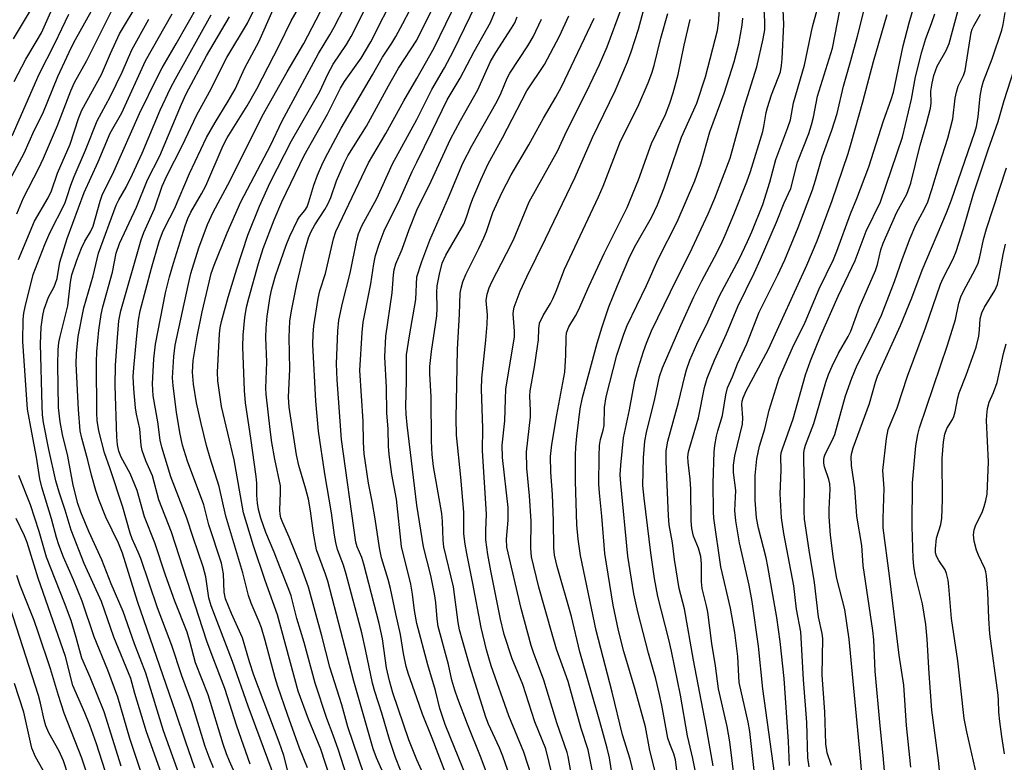
# Model space of a CAD drawing. Units: inches. Extents: x 1243763 to 1249763, y 493456 to 497456.
# Drawn here: x 1244913 to 1245129, y 494368 to 494531 of the extents above; entities that cross this region are included whole.
import ezdxf

# ---------------------------------------------------------------- set-up
doc = ezdxf.new("R2010")
doc.units = ezdxf.units.IN
doc.header["$MEASUREMENT"] = 0
doc.layers.add('Undefined', color=1, linetype='Continuous')

msp = doc.modelspace()

# ---------------------------------------------------------------- linework, layer by layer
at = {"layer": 'Undefined'}
for points, elevation in [([(1245000, 494499.68), (1245003.37, 494506.51), (1245006.62, 494513.37), (1245009.5, 494518.07), (1245012.55, 494523.94), (1245016.14, 494530.31), (1245020.83, 494541.59)], 240), ([(1244971.74, 494366.21), (1244970.81, 494369.6), (1244969.84, 494372.57), (1244964.28, 494387.21), (1244963.32, 494390.16), (1244961.76, 494395.46), (1244959.38, 494400.78), (1244958.08, 494403.97), (1244957.75, 494405.43), (1244957.63, 494409.46), (1244957.15, 494411.79), (1244954.41, 494420.16), (1244953.3, 494424.61), (1244949.75, 494434.17), (1244948.64, 494437.62), (1244948.09, 494440.4), (1244947.35, 494444.91), (1244946.56, 494450.63), (1244946.45, 494452.4), (1244946.73, 494457.06), (1244947.06, 494459.6), (1244949.85, 494472.68), (1244950.5, 494475.26), (1244952.22, 494480.89), (1244954.13, 494486.03), (1244955.39, 494488.72), (1244959.09, 494495.65), (1244966.13, 494509.73), (1244971.57, 494519.48), (1244975.23, 494525.65), (1244982.46, 494539.66)], 224), ([(1244912.33, 494488.32), (1244913.8, 494491.88), (1244917.19, 494498.38), (1244918.19, 494500.54), (1244921.26, 494507.72), (1244924.2, 494515.3), (1244924.99, 494517.13), (1244927.64, 494521.94), (1244935.22, 494537.07)], 204), ([(1244970.67, 494359.78), (1244963.06, 494380.47), (1244959.56, 494390.21), (1244954.92, 494402.42), (1244954.41, 494404.21), (1244953.72, 494408.83), (1244953.19, 494411.01), (1244950.94, 494417.41), (1244949.6, 494421.66), (1244946.08, 494430.7), (1244944.08, 494437.25), (1244943.76, 494438.78), (1244943.27, 494442.77), (1244942.23, 494448.47), (1244942.06, 494451.08), (1244942.35, 494456.59), (1244942.7, 494459.78), (1244944.95, 494471.05), (1244945.79, 494474.51), (1244946.66, 494477.53), (1244949.25, 494485.71), (1244949.83, 494487.34), (1244950.48, 494488.7), (1244952.79, 494492.73), (1244953.72, 494494.49), (1244957.57, 494503.3), (1244958.39, 494505.02), (1244962.78, 494512.04), (1244964.91, 494515.76), (1244969.91, 494525.41), (1244972.44, 494530.63), (1244976.26, 494537.31)], 222), ([(1244976.06, 494366.94), (1244974.31, 494371.25), (1244971.63, 494378.62), (1244969.54, 494384.73), (1244968.93, 494386.68), (1244966.75, 494394.84), (1244965.92, 494397.59), (1244965.44, 494398.95), (1244963.7, 494403.03), (1244963.07, 494404.7), (1244961.89, 494409.7), (1244958.17, 494422.08), (1244956.69, 494428.61), (1244954.7, 494434.8), (1244953.89, 494437.59), (1244952.72, 494442.39), (1244951.73, 494446.94), (1244951.03, 494451), (1244950.81, 494453.66), (1244950.97, 494456.19), (1244951.85, 494461.49), (1244952.97, 494466.89), (1244954.45, 494473.37), (1244954.95, 494475.26), (1244955.57, 494477.09), (1244958.45, 494484.21), (1244961.45, 494490.98), (1244967.96, 494503.46), (1244970.42, 494508.58), (1244978.41, 494523.52), (1244980.89, 494527.56), (1244981.84, 494529.26), (1244986.38, 494538.14)], 226), ([(1244984.03, 494355.31), (1244978.93, 494371.02), (1244976.25, 494377.59), (1244973.95, 494383.77), (1244969.44, 494400.49), (1244966.73, 494408), (1244964.22, 494415.56), (1244962.01, 494422.81), (1244959.94, 494434.44), (1244957.16, 494446.15), (1244956.41, 494451.74), (1244956.3, 494453.66), (1244956.72, 494462.03), (1244956.89, 494463.35), (1244957.21, 494464.76), (1244958.64, 494470.09), (1244960.52, 494476.32), (1244962.98, 494483.68), (1244965.48, 494490.03), (1244967.86, 494495.24), (1244972.52, 494504.34), (1244978.74, 494515.14), (1244980.5, 494518.99), (1244981.64, 494521.19), (1244984.58, 494525.47), (1244985.57, 494527.2), (1244991.05, 494538.16)], 228), ([(1244985.64, 494361.87), (1244982.79, 494370.77), (1244981.64, 494374.08), (1244980.24, 494377.78), (1244977.71, 494385.5), (1244975.3, 494394.4), (1244973.68, 494399.68), (1244972.45, 494404.61), (1244971.96, 494406.01), (1244969.93, 494410.96), (1244968.69, 494414.23), (1244966.88, 494418.48), (1244965.79, 494421.66), (1244965.32, 494423.58), (1244965.07, 494424.97), (1244964.92, 494426.67), (1244964.89, 494429.36), (1244964.75, 494430.76), (1244963.64, 494439.17), (1244962.43, 494446.95), (1244962.23, 494449.67), (1244961.86, 494459.19), (1244961.95, 494461.76), (1244962.31, 494465.64), (1244962.68, 494467.91), (1244963.16, 494469.89), (1244965.31, 494477.47), (1244966.32, 494480.77), (1244968.76, 494487.03), (1244970.43, 494490.97), (1244975.33, 494501.11), (1244980.4, 494510.22), (1244983.25, 494515.9), (1244984.17, 494517.36), (1244987.78, 494522.44), (1244989.89, 494526.07), (1244995.36, 494536.9)], 230), ([(1245000, 494526.44), (1245006.01, 494538.51)], 234), ([(1244910.28, 494494.89), (1244913.94, 494501.67), (1244916.12, 494506.59), (1244918.01, 494510.32), (1244921.34, 494518.45), (1244924.34, 494524.88), (1244925.2, 494526.55), (1244929.62, 494534.53)], 202), ([(1244911.77, 494517.35), (1244914.28, 494522.24), (1244916.81, 494526.38), (1244917.72, 494528.04), (1244921.26, 494536.01)], 198), ([(1244912.67, 494478.33), (1244916.24, 494486.73), (1244919.17, 494491.87), (1244919.9, 494493.4), (1244921.27, 494497.27), (1244924.04, 494503.6), (1244925.85, 494509.24), (1244926.57, 494511.04), (1244930.92, 494518.89), (1244932.89, 494523.46), (1244934.87, 494527.77), (1244939.12, 494534.96)], 206), ([(1244962.18, 494361.13), (1244958.92, 494368.43), (1244958.3, 494369.98), (1244957.57, 494372.15), (1244954.27, 494382.94), (1244951.49, 494389.96), (1244950.34, 494394.41), (1244949.64, 494396.68), (1244946.94, 494403.46), (1244944.9, 494409.16), (1244942.57, 494416.27), (1244940.32, 494421.93), (1244938.67, 494427.71), (1244937.19, 494431.47), (1244935.23, 494435.05), (1244934.7, 494436.32), (1244934.4, 494437.71), (1244934.24, 494439.45), (1244933.9, 494450.76), (1244933.97, 494455.18), (1244934.4, 494461.27), (1244934.72, 494464.92), (1244935.09, 494467.09), (1244939.55, 494482.64), (1244940.19, 494484.24), (1244942.49, 494489.43), (1244944.18, 494494.39), (1244945.23, 494496.67), (1244948.63, 494503.39), (1244951.69, 494509.91), (1244954.56, 494515.07), (1244958.34, 494522.62), (1244962.85, 494530.16), (1244965.87, 494536.38)], 218), ([(1244989.64, 494361.98), (1244984.86, 494375.95), (1244983.53, 494380.72), (1244980.92, 494389.01), (1244979.17, 494395.83), (1244976.27, 494406.53), (1244974.66, 494411), (1244971.99, 494417.48), (1244970.61, 494420.62), (1244970.22, 494421.7), (1244970.05, 494422.55), (1244969.98, 494423.42), (1244970.14, 494427.28), (1244970.1, 494428.74), (1244968.85, 494434.62), (1244968.22, 494438.27), (1244967.82, 494441.07), (1244966.94, 494448.8), (1244966.91, 494450.17), (1244967.1, 494455.85), (1244966.91, 494461.27), (1244966.99, 494463.27), (1244967.22, 494465.92), (1244967.85, 494470.25), (1244968.18, 494471.93), (1244969.01, 494474.73), (1244971.39, 494481.49), (1244972.16, 494483.43), (1244973.83, 494486.95), (1244974.31, 494487.69), (1244975.47, 494489.12), (1244975.95, 494489.91), (1244976.35, 494490.98), (1244977.43, 494494.61), (1244978.23, 494496.84), (1244979.41, 494499.55), (1244980.47, 494501.68), (1244983.41, 494507.11), (1244990.29, 494518.82), (1244992.44, 494522.68), (1244994.48, 494525.73), (1244995.38, 494527.25), (1244996.94, 494530.08), (1245000, 494536.02)], 232), ([(1245000, 494518.01), (1245003.78, 494524.75), (1245008.93, 494535.31)], 236), ([(1244911.58, 494526.69), (1244915.97, 494534.01)], 196), ([(1244948.14, 494364.86), (1244944.5, 494375.06), (1244940.57, 494387.71), (1244938.11, 494394.09), (1244935.66, 494401.19), (1244933.02, 494407.24), (1244930.97, 494412.54), (1244928.13, 494418.75), (1244926.35, 494422.96), (1244925.73, 494424.89), (1244924.68, 494428.89), (1244923.48, 494435.22), (1244922.34, 494439.98), (1244921.8, 494442.77), (1244921.5, 494445.88), (1244921.32, 494455.31), (1244921.38, 494458.52), (1244921.53, 494460.14), (1244921.8, 494461.47), (1244923.5, 494468.2), (1244924.12, 494473.4), (1244924.41, 494474.95), (1244925.48, 494478.23), (1244926.54, 494480.86), (1244927.26, 494482.39), (1244928.51, 494484.43), (1244929.1, 494485.65), (1244930.6, 494491.11), (1244931.05, 494492.42), (1244933.56, 494497.6), (1244939.23, 494510.33), (1244943.23, 494518.54), (1244944.2, 494520.37), (1244947.28, 494525.64), (1244952.05, 494534.12)], 212), ([(1244963.45, 494367.77), (1244960.53, 494376.03), (1244957.89, 494384.34), (1244955.11, 494391.57), (1244954, 494394.73), (1244946.22, 494418.57), (1244943.44, 494425.65), (1244942.08, 494430.91), (1244940.62, 494434.24), (1244939.78, 494436.45), (1244939.55, 494437.55), (1244939.27, 494441.2), (1244938.57, 494444.43), (1244938.34, 494445.87), (1244937.96, 494449.97), (1244937.85, 494452.72), (1244937.94, 494454.57), (1244938.54, 494460.92), (1244939.02, 494465.06), (1244939.37, 494467.11), (1244941.83, 494476.42), (1244943.54, 494482.32), (1244944.24, 494484.25), (1244944.81, 494485.49), (1244946.89, 494489.44), (1244950.19, 494497.17), (1244953.93, 494505.11), (1244955.77, 494508.37), (1244958.66, 494513.05), (1244960.16, 494515.67), (1244962.3, 494520.32), (1244965.35, 494526.05), (1244968.53, 494533.17)], 220), ([(1245000, 494509.04), (1245003.26, 494515.58), (1245006.03, 494520.37), (1245007.99, 494524.08), (1245012.88, 494534.17)], 238), ([(1245029.74, 494365.08), (1245028.27, 494371.09), (1245025.86, 494377), (1245023.22, 494385.21), (1245020.86, 494390.85), (1245019.15, 494396.16), (1245018.33, 494399.53), (1245016.21, 494410.13), (1245015.56, 494413.67), (1245015.14, 494416.93), (1245015.12, 494418.93), (1245015.25, 494422.56), (1245014.34, 494436.42), (1245014.43, 494441.37), (1245014.12, 494449.96), (1245014.23, 494452.34), (1245015.11, 494460.64), (1245015.38, 494464.2), (1245015.44, 494466.21), (1245015.21, 494469.39), (1245015.42, 494470.78), (1245015.85, 494472.13), (1245016.41, 494473.45), (1245019.66, 494479.65), (1245021.17, 494482.68), (1245024.63, 494491.02), (1245030.85, 494502.26), (1245032.81, 494506.41), (1245037.23, 494515.23), (1245040.02, 494521.06), (1245041.69, 494524.99), (1245044.81, 494533.41)], 250), ([(1244911.32, 494505.42), (1244917.25, 494518.98), (1244920.65, 494525.67), (1244923.7, 494532.15)], 200), ([(1244942.02, 494358.6), (1244937.08, 494373.39), (1244934.46, 494382.4), (1244932.29, 494388.33), (1244929.31, 494395.64), (1244926.66, 494403.44), (1244924.74, 494408.13), (1244922.58, 494413.12), (1244921.52, 494415.82), (1244921.03, 494417.38), (1244919.92, 494421.53), (1244917.83, 494428.46), (1244917.4, 494430.28), (1244916.67, 494435.03), (1244915.6, 494440.41), (1244914.71, 494445.53), (1244913.65, 494460.39), (1244913.72, 494465.19), (1244913.87, 494466.58), (1244914.14, 494467.97), (1244915.92, 494475.04), (1244918.48, 494481.65), (1244919.58, 494484.17), (1244922.82, 494490.6), (1244923.39, 494492.14), (1244924.18, 494494.67), (1244924.89, 494496.55), (1244927.37, 494502.29), (1244929.95, 494508.7), (1244932.81, 494513.96), (1244935.42, 494519.43), (1244937.52, 494524.33), (1244941.23, 494531.03)], 208), ([(1244943.97, 494365.86), (1244940.76, 494374.86), (1244938.18, 494383.21), (1244937.3, 494386.51), (1244933.62, 494395.6), (1244930.91, 494403.4), (1244927.07, 494411.75), (1244924.23, 494419.05), (1244922.93, 494423.41), (1244921.59, 494427.37), (1244920.88, 494429.87), (1244919.32, 494436.67), (1244918.19, 494442.62), (1244917.98, 494444.3), (1244917.86, 494446.3), (1244917.5, 494459.84), (1244917.7, 494463.48), (1244918.06, 494466.07), (1244918.36, 494467.48), (1244919.29, 494470.11), (1244920.52, 494472.37), (1244920.83, 494473.14), (1244921.14, 494474.21), (1244921.79, 494477.74), (1244923.34, 494482.96), (1244927.06, 494493.03), (1244930.19, 494499.77), (1244932.82, 494506.01), (1244935.33, 494510.5), (1244940.54, 494521.91), (1244946.38, 494532.21)], 210), ([(1244951.34, 494366.84), (1244949.28, 494372.77), (1244947.2, 494379.08), (1244938.75, 494403.39), (1244935.5, 494413.95), (1244934.6, 494416.14), (1244931.82, 494421.85), (1244930.27, 494425.73), (1244929.62, 494427.69), (1244928.69, 494431.07), (1244927.93, 494434.35), (1244926.56, 494439.17), (1244926.19, 494440.82), (1244925.84, 494445.5), (1244925.36, 494455.47), (1244925.44, 494457.76), (1244925.78, 494461.44), (1244927, 494467.75), (1244929.05, 494474.74), (1244930.23, 494479.74), (1244934.07, 494490.23), (1244934.67, 494491.44), (1244936.33, 494494.23), (1244937.68, 494497.03), (1244939.8, 494501.68), (1244943.72, 494511.07), (1244946.03, 494515.88), (1244947.12, 494517.97), (1244954.94, 494531.98)], 214), ([(1244955.4, 494366.94), (1244954.46, 494369.26), (1244953.64, 494371.62), (1244950.65, 494381.19), (1244948.47, 494387.09), (1244946.33, 494393.75), (1244943.18, 494402), (1244939.54, 494412.78), (1244938.95, 494414.22), (1244937.62, 494417.11), (1244937.14, 494418.38), (1244935.54, 494424.05), (1244932.82, 494432.49), (1244931.58, 494435.97), (1244930.34, 494440.76), (1244929.96, 494443.08), (1244929.89, 494444.68), (1244929.8, 494455.85), (1244929.89, 494458.19), (1244930.28, 494462.86), (1244930.81, 494466.29), (1244931.18, 494467.98), (1244933.28, 494475.55), (1244934.13, 494479.76), (1244934.84, 494481.86), (1244938.58, 494489.85), (1244940.94, 494495.77), (1244943.64, 494501.1), (1244948.43, 494512.36), (1244949.46, 494514.63), (1244953.92, 494522.99), (1244958.93, 494531.56)], 216), ([(1245000, 494489.18), (1245003.12, 494495.49), (1245007.35, 494504.74), (1245009.54, 494508.81), (1245013.34, 494515.55), (1245016.12, 494521.77), (1245017.26, 494523.72), (1245020.76, 494529.05), (1245021.45, 494530.25), (1245021.97, 494531.53)], 242), ([(1245000, 494474.51), (1245001.07, 494477.89), (1245002.84, 494482.6), (1245006.9, 494491.92), (1245010.06, 494499.47), (1245012.07, 494503.25), (1245017.58, 494513.08), (1245018.46, 494514.89), (1245019.8, 494518.08), (1245020.35, 494519.19), (1245024.34, 494525.16), (1245025.49, 494527.12), (1245027.32, 494531.02)], 244), ([(1245022.48, 494359.06), (1245018.83, 494369.51), (1245018.1, 494371.3), (1245015.71, 494376.49), (1245015.09, 494378.07), (1245011.62, 494389.21), (1245009.96, 494394.85), (1245009.36, 494397.15), (1245009.03, 494398.82), (1245008.03, 494406.59), (1245005.93, 494415.39), (1245005.77, 494416.82), (1245005.64, 494420.91), (1245005.48, 494422.67), (1245003.63, 494432.96), (1245003.32, 494435.6), (1245003.18, 494438.56), (1245003.12, 494448.24), (1245002.8, 494453.27), (1245002.82, 494454.88), (1245003.19, 494458.2), (1245004.37, 494466.02), (1245004.45, 494467.68), (1245004.35, 494471.11), (1245004.45, 494472.58), (1245004.92, 494475.14), (1245005.56, 494477.55), (1245006.31, 494479.3), (1245010.26, 494486.09), (1245010.87, 494487.61), (1245011.71, 494490.35), (1245012.23, 494491.73), (1245013.98, 494495.83), (1245015.65, 494499.3), (1245018.75, 494505.04), (1245024.09, 494515.31), (1245027.93, 494521.07), (1245031.26, 494527.29), (1245033.32, 494531.72)], 246), ([(1245025.09, 494365.19), (1245023.45, 494370.39), (1245020.12, 494378.3), (1245016.28, 494389.28), (1245015.28, 494392.79), (1245014.1, 494397.7), (1245012.27, 494407.37), (1245010.92, 494413.93), (1245010.59, 494415.94), (1245010.32, 494418.23), (1245010.25, 494422.94), (1245009.66, 494430.61), (1245008.67, 494439.88), (1245008.57, 494443.58), (1245008.78, 494450.98), (1245008.88, 494458.7), (1245009.34, 494466.37), (1245009.51, 494470.98), (1245009.68, 494472.09), (1245010.04, 494473.47), (1245010.7, 494475.07), (1245013.58, 494480.78), (1245014.66, 494483.06), (1245015.23, 494484.48), (1245016.67, 494488.61), (1245018.61, 494492.99), (1245020.66, 494496.9), (1245024.56, 494503.47), (1245027.77, 494509.33), (1245030.46, 494513.92), (1245031.69, 494516.2), (1245038.82, 494531.24)], 248), ([(1244993.25, 494364.37), (1244991.15, 494369.09), (1244990.4, 494371.13), (1244986.19, 494385.93), (1244980.46, 494407.81), (1244979.96, 494409.38), (1244978.01, 494414.69), (1244977.33, 494418.37), (1244976.72, 494423.29), (1244976.22, 494425.82), (1244975.69, 494427.99), (1244974.13, 494433.23), (1244973.64, 494435.55), (1244972.04, 494446.01), (1244971.85, 494448.2), (1244972.16, 494454.31), (1244971.98, 494461.31), (1244972.19, 494464.83), (1244972.55, 494467.13), (1244973.69, 494472.91), (1244975.46, 494480.34), (1244976.28, 494483.07), (1244976.78, 494484.31), (1244977.64, 494485.96), (1244979.82, 494489.29), (1244980.48, 494490.47), (1244981.12, 494491.96), (1244982.38, 494495.55), (1244984.11, 494499.57), (1244984.85, 494501.1), (1244988.97, 494507.55), (1244993.78, 494516.44), (1244995.96, 494520.27), (1245000, 494526.44)], 234), ([(1244997.47, 494363.64), (1244995.28, 494369.17), (1244993.98, 494373.14), (1244992.32, 494378.94), (1244990.75, 494383.68), (1244990.29, 494385.49), (1244988.76, 494392.9), (1244987.9, 494396.55), (1244984.49, 494409.41), (1244983.89, 494411.37), (1244982.62, 494414.79), (1244982.22, 494416.33), (1244981.92, 494417.95), (1244981.3, 494422.83), (1244979.82, 494431.4), (1244978.42, 494440.74), (1244977.82, 494447.33), (1244977.22, 494459.74), (1244977.26, 494461.95), (1244977.42, 494463.83), (1244978.36, 494469.83), (1244978.76, 494471.5), (1244979.94, 494475.27), (1244981.74, 494482.88), (1244982.23, 494484.51), (1244989.39, 494499.53), (1244993.21, 494505.97), (1244997.14, 494513.1), (1245000, 494518.01)], 236), ([(1245000, 494368.68), (1244998.22, 494373.08), (1244994.76, 494383.4), (1244993.97, 494385.97), (1244993.35, 494388.83), (1244992.44, 494395.2), (1244991.71, 494398.59), (1244988.39, 494411.56), (1244987.91, 494413.04), (1244986.92, 494415.35), (1244986.65, 494416.38), (1244983.46, 494438.92), (1244982.55, 494451.98), (1244982.41, 494455.51), (1244982.67, 494462.69), (1244982.93, 494465.05), (1244983.67, 494468.78), (1244985.37, 494475.35), (1244986.83, 494482.6), (1244987.17, 494483.95), (1244987.95, 494485.75), (1244991.19, 494491.74), (1244994.63, 494499.28), (1245000, 494509.04)], 238), ([(1245000, 494382.29), (1244998.18, 494387.48), (1244997.68, 494389.16), (1244997.07, 494391.96), (1244996.42, 494396.13), (1244995.36, 494400.72), (1244994.23, 494406.26), (1244993.72, 494408.23), (1244992.25, 494412.97), (1244991.77, 494415.14), (1244990.86, 494421.52), (1244990.21, 494425.27), (1244989.39, 494429.32), (1244988.48, 494435.77), (1244988.31, 494438.3), (1244988.24, 494442.92), (1244987.49, 494454.01), (1244987.99, 494462.32), (1244988.19, 494464.58), (1244989.93, 494473), (1244990.54, 494477.39), (1244990.93, 494479.25), (1244991.73, 494481.68), (1244992.86, 494484.6), (1244996.33, 494491.75), (1244998.96, 494497.62), (1245000, 494499.68)], 240), ([(1245114.85, 494362.74), (1245114.27, 494368.57), (1245112.84, 494379.58), (1245112.25, 494387.63), (1245111.8, 494395.16), (1245111.52, 494398.35), (1245110.78, 494402.86), (1245109.19, 494409.32), (1245108.86, 494411.13), (1245108.75, 494412.84), (1245108.56, 494419.86), (1245108.63, 494429.4), (1245109.31, 494437.49), (1245109.74, 494440), (1245110.11, 494441.44), (1245116.28, 494459.6), (1245117.99, 494465.16), (1245118.78, 494468.78), (1245119.18, 494470.19), (1245119.89, 494471.68), (1245122.26, 494475.98), (1245122.95, 494477.57), (1245123.32, 494478.92), (1245124.13, 494482.75), (1245124.8, 494485.09), (1245129.19, 494498.46)], 286), ([(1245000, 494398.54), (1244999.44, 494401.45), (1244999.04, 494404.98), (1244998.65, 494407.18), (1244996.62, 494415.42), (1244995.53, 494425.81), (1244994.53, 494431.24), (1244993.93, 494435.64), (1244993.78, 494437.4), (1244993.67, 494441.17), (1244993.39, 494444.72), (1244993.34, 494450.32), (1244992.97, 494457), (1244993.18, 494461.54), (1244994.59, 494471.05), (1244994.86, 494475.02), (1244995.01, 494476.09), (1244995.42, 494477.38), (1244996.8, 494480.63), (1244998.27, 494484.94), (1245000, 494489.18)], 242), ([(1245122.66, 494365.2), (1245120.5, 494374.82), (1245119.92, 494377.76), (1245118.56, 494390.35), (1245117.11, 494399.68), (1245116.55, 494406.66), (1245116.38, 494408.1), (1245116.04, 494409.5), (1245115.74, 494410.3), (1245114.34, 494412.39), (1245113.87, 494413.34), (1245113.65, 494414.09), (1245113.6, 494414.95), (1245113.85, 494417.26), (1245114.8, 494420.29), (1245115, 494421.65), (1245115.17, 494425.69), (1245115.11, 494434.73), (1245115.38, 494438.41), (1245115.65, 494440.06), (1245116.12, 494441.29), (1245117.35, 494443.27), (1245117.69, 494443.96), (1245117.98, 494444.99), (1245118.54, 494448.06), (1245118.8, 494449.11), (1245120.36, 494452.98), (1245122.53, 494459.15), (1245123.12, 494461.55), (1245123.29, 494462.9), (1245123.44, 494465.33), (1245123.78, 494466.66), (1245124.36, 494467.92), (1245126.65, 494471.52), (1245127.2, 494472.86), (1245127.53, 494474.22), (1245128.44, 494479.46), (1245129, 494481.69)], 288), ([(1245000, 494424.48), (1244997.84, 494442.09), (1244997.64, 494444.45), (1244997.59, 494446.18), (1244997.75, 494451.7), (1244997.75, 494457.46), (1244998.37, 494461.64), (1244999.76, 494469.56), (1245000, 494474.51)], 244), ([(1245128.78, 494370.01), (1245128.14, 494373.83), (1245127.72, 494377.07), (1245127.5, 494379.13), (1245127.44, 494381.73), (1245127.34, 494382.88), (1245125.56, 494396.3), (1245125.31, 494399.67), (1245125.13, 494405.46), (1245124.82, 494409.01), (1245124.67, 494409.88), (1245124.44, 494410.63), (1245123.06, 494413.58), (1245122.64, 494414.67), (1245122.13, 494416.62), (1245121.96, 494418.01), (1245122.14, 494419.1), (1245122.5, 494420.18), (1245123.83, 494422.92), (1245124.31, 494424.19), (1245124.69, 494425.49), (1245124.93, 494426.89), (1245125.25, 494434.03), (1245124.83, 494443.09), (1245124.86, 494444.24), (1245125.04, 494445.67), (1245125.4, 494447.05), (1245126.38, 494449.16), (1245127.18, 494451.41), (1245128.55, 494457.74), (1245129.1, 494459.84)], 290), ([(1244935.19, 494367.3), (1244931.49, 494379.19), (1244928.4, 494386.79), (1244926.56, 494391), (1244925.35, 494395.49), (1244924.23, 494399.21), (1244922.8, 494403.08), (1244918.85, 494413.14), (1244917.21, 494418.72), (1244915.3, 494424.58), (1244912.78, 494431.03)], 206), ([(1245017.63, 494359.5), (1245014.11, 494369.08), (1245011.07, 494376.53), (1245008.94, 494382.06), (1245008.3, 494383.94), (1245007.66, 494386.17), (1245006.89, 494389.6), (1245004.69, 494397.88), (1245004.43, 494399.56), (1245004.14, 494403.15), (1245003.84, 494405.09), (1245003.02, 494409.09), (1245001.45, 494415.35), (1245000, 494424.48)], 244), ([(1244933.6, 494360.33), (1244929.76, 494372.19), (1244928.34, 494376.28), (1244927.26, 494379.01), (1244924.59, 494385), (1244923.02, 494391.3), (1244917.04, 494408.49), (1244914.6, 494416.34), (1244914.02, 494417.79), (1244912.22, 494421.57)], 204), ([(1244924.72, 494361.78), (1244922.53, 494368.45), (1244921.61, 494370.55), (1244919.34, 494374.62), (1244918.68, 494376.12), (1244918.31, 494377.42), (1244917.5, 494381.12), (1244917.05, 494382.81), (1244908.86, 494408.43)], 200), ([(1244928.7, 494362.64), (1244926.6, 494369.04), (1244922.73, 494378.94), (1244921.44, 494382.79), (1244919.7, 494388.62), (1244917.04, 494396.67), (1244916.1, 494399.26), (1244913.09, 494406.91), (1244912.34, 494409.12)], 202), ([(1245012.96, 494359.7), (1245006.19, 494376.44), (1245005.06, 494379.95), (1245004.11, 494383.89), (1245002.37, 494389.54), (1245000, 494398.54)], 242), ([(1244918.67, 494365.3), (1244916.42, 494369.34), (1244915.62, 494371.23), (1244913.85, 494379.16), (1244911.82, 494385.42)], 198), ([(1245008, 494361.24), (1245003.33, 494373.47), (1245001.25, 494378.68), (1245000, 494382.29)], 240), ([(1245008.42, 494350.21), (1245000, 494368.68)], 238)]:
    msp.add_lwpolyline(points, dxfattribs=dict(at, elevation=elevation))
for points in [[(1245033.73, 494366.1, 252), (1245033.14, 494369.42, 252), (1245032.91, 494370.33, 252), (1245030.68, 494376.82, 252), (1245027.83, 494386.17, 252), (1245025.52, 494392.24, 252), (1245025.03, 494393.72, 252), (1245022.87, 494401.87, 252), (1245019.69, 494415.32, 252), (1245019.65, 494417.06, 252), (1245020.02, 494421.19, 252), (1245019.98, 494423.98, 252), (1245018.79, 494434.96, 252), (1245018.65, 494437.66, 252), (1245019.26, 494442.97, 252), (1245019.39, 494447.7, 252), (1245019.52, 494449.91, 252), (1245021.37, 494461.36, 252), (1245021.41, 494462.64, 252), (1245021.13, 494466.44, 252), (1245021.18, 494467.12, 252), (1245021.34, 494467.87, 252), (1245022.65, 494471.38, 252), (1245024.08, 494474.57, 252), (1245028.21, 494482.85, 252), (1245034.65, 494496.38, 252), (1245038.47, 494505.05, 252), (1245043.41, 494515.31, 252), (1245046.13, 494521.64, 252), (1245046.96, 494523.83, 252), (1245048.54, 494528.8, 252), (1245051.75, 494540.86, 252)], [(1245074.08, 494365.05, 270), (1245072.94, 494374.93, 270), (1245072.56, 494376.96, 270), (1245070.65, 494385.63, 270), (1245070.52, 494387.04, 270), (1245070.34, 494391.32, 270), (1245069.63, 494396.56, 270), (1245068.69, 494401.96, 270), (1245066.6, 494410.96, 270), (1245065.07, 494421.64, 270), (1245065, 494423.04, 270), (1245064.94, 494429.32, 270), (1245065.12, 494436.19, 270), (1245065.28, 494437.6, 270), (1245065.66, 494439.62, 270), (1245065.94, 494440.77, 270), (1245066.96, 494444.14, 270), (1245067.67, 494448.66, 270), (1245068.09, 494450.25, 270), (1245069.18, 494452.61, 270), (1245070.26, 494455.51, 270), (1245072.26, 494459.89, 270), (1245075.03, 494466.77, 270), (1245079.12, 494475, 270), (1245080.62, 494478.3, 270), (1245083.52, 494485.34, 270), (1245086.67, 494493.58, 270), (1245087.35, 494495.76, 270), (1245088.77, 494500.87, 270), (1245090.91, 494506.66, 270), (1245092.06, 494510.32, 270), (1245093.47, 494516.37, 270), (1245095.09, 494521.95, 270), (1245096.53, 494527.3, 270), (1245099.88, 494540.75, 270)], [(1245056.99, 494366.45, 262), (1245056.66, 494368.7, 262), (1245056.32, 494370.02, 262), (1245055.42, 494372.16, 262), (1245055.02, 494373.42, 262), (1245053.69, 494380.67, 262), (1245053.19, 494383.04, 262), (1245052.34, 494386.47, 262), (1245050.78, 494392.04, 262), (1245048.43, 494401.1, 262), (1245047.53, 494405.06, 262), (1245046.23, 494413.36, 262), (1245044.65, 494429.24, 262), (1245044.55, 494431.17, 262), (1245044.67, 494433.24, 262), (1245045.3, 494439.23, 262), (1245046.6, 494445.38, 262), (1245047.75, 494451.73, 262), (1245048.53, 494454.69, 262), (1245049.64, 494458.15, 262), (1245050.31, 494460.02, 262), (1245051.42, 494462.68, 262), (1245055.55, 494471.26, 262), (1245060.35, 494480.84, 262), (1245063.85, 494488.34, 262), (1245065.27, 494491.76, 262), (1245068.63, 494500.54, 262), (1245071.7, 494511.72, 262), (1245074.49, 494520.58, 262), (1245075.9, 494526.69, 262), (1245076.23, 494528.67, 262), (1245076.25, 494530.59, 262), (1245075.96, 494535.83, 262)], [(1245069.75, 494363.11, 268), (1245068.6, 494372.66, 268), (1245068, 494376.02, 268), (1245066.08, 494384.22, 268), (1245065.43, 494389.31, 268), (1245064.61, 494394.18, 268), (1245063.77, 494401.06, 268), (1245063.47, 494402.46, 268), (1245062.48, 494406.23, 268), (1245062.34, 494407.67, 268), (1245062.37, 494411.67, 268), (1245062.23, 494413.23, 268), (1245061.72, 494415.09, 268), (1245060.6, 494417.71, 268), (1245060.23, 494419.38, 268), (1245060.08, 494421.1, 268), (1245060.02, 494428, 268), (1245059.87, 494430.22, 268), (1245059.43, 494433.9, 268), (1245059.39, 494435.06, 268), (1245059.52, 494436.17, 268), (1245059.78, 494437.24, 268), (1245061.74, 494443.66, 268), (1245063, 494450.27, 268), (1245063.57, 494452.33, 268), (1245065.18, 494456.3, 268), (1245067.86, 494462.05, 268), (1245070.36, 494468.06, 268), (1245073.91, 494475.36, 268), (1245075.3, 494478.41, 268), (1245078.79, 494486.52, 268), (1245080.44, 494490.75, 268), (1245081.91, 494493.92, 268), (1245083.4, 494499.65, 268), (1245085.85, 494505.99, 268), (1245086.49, 494507.89, 268), (1245086.91, 494509.53, 268), (1245087.79, 494514.15, 268), (1245091.09, 494524.64, 268), (1245093.22, 494535.61, 268)], [(1245081.64, 494367.41, 274), (1245081.43, 494372.69, 274), (1245080.47, 494386.5, 274), (1245079.63, 494394.62, 274), (1245078.85, 494399.89, 274), (1245076.91, 494411.05, 274), (1245076.51, 494412.95, 274), (1245074.88, 494419.48, 274), (1245074.45, 494421.73, 274), (1245074.1, 494425.59, 274), (1245074.15, 494430.99, 274), (1245074.5, 494434.66, 274), (1245075.08, 494437.46, 274), (1245076.23, 494441.25, 274), (1245077.19, 494445.29, 274), (1245079.4, 494452.33, 274), (1245082.28, 494458.96, 274), (1245085.05, 494464.64, 274), (1245088.12, 494471.94, 274), (1245091.27, 494478.37, 274), (1245092.05, 494480.14, 274), (1245095.03, 494488.32, 274), (1245096.43, 494491.72, 274), (1245099.04, 494498.65, 274), (1245102.23, 494508.77, 274), (1245103.92, 494513.42, 274), (1245104.41, 494514.99, 274), (1245106.54, 494525.19, 274), (1245107.87, 494530.21, 274), (1245109.2, 494534.78, 274)], [(1245090.85, 494367.44, 278), (1245089.92, 494370.24, 278), (1245089.57, 494372.17, 278), (1245089.38, 494379.21, 278), (1245088.78, 494387.22, 278), (1245088.93, 494395.26, 278), (1245088.77, 494396.4, 278), (1245088, 494400.05, 278), (1245087.12, 494407.56, 278), (1245085.93, 494414.64, 278), (1245084.94, 494421.45, 278), (1245084.84, 494423.2, 278), (1245084.94, 494428.96, 278), (1245084.79, 494434.29, 278), (1245084.81, 494436.01, 278), (1245084.94, 494436.86, 278), (1245085.15, 494437.67, 278), (1245086.96, 494442.41, 278), (1245089.61, 494451.43, 278), (1245090.2, 494453.13, 278), (1245090.98, 494454.94, 278), (1245092.4, 494457.85, 278), (1245094.49, 494461.46, 278), (1245095.05, 494462.62, 278), (1245096.95, 494467.92, 278), (1245100.5, 494475.96, 278), (1245100.91, 494477.25, 278), (1245101.65, 494480.44, 278), (1245102.16, 494481.94, 278), (1245105.18, 494488.72, 278), (1245107.36, 494492.66, 278), (1245108.24, 494495.04, 278), (1245110.24, 494503.37, 278), (1245111.69, 494508.16, 278), (1245112.55, 494511.49, 278), (1245112.71, 494512.61, 278), (1245112.64, 494515.24, 278), (1245112.89, 494516.99, 278), (1245113.25, 494518.69, 278), (1245113.98, 494520.69, 278), (1245116, 494524.17, 278), (1245116.65, 494525.7, 278), (1245119.13, 494534.91, 278)], [(1245038.72, 494365.05, 254), (1245037.51, 494370.85, 254), (1245036.03, 494375.58, 254), (1245033.11, 494385.82, 254), (1245030.6, 494392.95, 254), (1245029.62, 494396.21, 254), (1245026.74, 494406.51, 254), (1245025.12, 494413.2, 254), (1245024.96, 494415.05, 254), (1245025.06, 494421.02, 254), (1245024.68, 494426.54, 254), (1245024.08, 494432.6, 254), (1245024.02, 494436.21, 254), (1245024.86, 494443.89, 254), (1245024.88, 494445.26, 254), (1245024.74, 494448.36, 254), (1245024.8, 494449.55, 254), (1245025.75, 494454.83, 254), (1245026.45, 494459.27, 254), (1245026.61, 494460.75, 254), (1245026.69, 494463.15, 254), (1245026.9, 494464.37, 254), (1245027.66, 494466.09, 254), (1245029.25, 494468.7, 254), (1245029.76, 494469.69, 254), (1245030.52, 494471.44, 254), (1245032.37, 494476.24, 254), (1245039.81, 494492.07, 254), (1245040.81, 494494.43, 254), (1245044.64, 494504.26, 254), (1245048.43, 494511.83, 254), (1245050.71, 494517.04, 254), (1245051.5, 494519.21, 254), (1245051.98, 494520.84, 254), (1245053.48, 494526.88, 254), (1245055.01, 494532.29, 254)], [(1245048, 494363.61, 258), (1245046.74, 494368.86, 258), (1245045.03, 494374.14, 258), (1245042.79, 494383.5, 258), (1245039.29, 494397.01, 258), (1245035.82, 494413.47, 258), (1245035.37, 494417.02, 258), (1245035.07, 494420.22, 258), (1245034.78, 494429.76, 258), (1245034.72, 494435.44, 258), (1245034.8, 494437.24, 258), (1245035.03, 494439.62, 258), (1245035.8, 494445.62, 258), (1245036.31, 494448.08, 258), (1245039.49, 494459.99, 258), (1245040.6, 494463.6, 258), (1245042.08, 494467.99, 258), (1245043.96, 494472.61, 258), (1245046.69, 494478.97, 258), (1245047.98, 494481.53, 258), (1245051.4, 494487.58, 258), (1245052.72, 494490.35, 258), (1245054.15, 494494.06, 258), (1245058, 494505.18, 258), (1245061.37, 494512.63, 258), (1245063.24, 494518.35, 258), (1245065.84, 494528.5, 258), (1245066.19, 494530.75, 258), (1245066.28, 494534.12, 258)], [(1245061.56, 494363.52, 264), (1245060.49, 494368.95, 264), (1245059.33, 494373.94, 264), (1245057.73, 494382.83, 264), (1245055.81, 494392.53, 264), (1245055.24, 494395.04, 264), (1245052.81, 494404.49, 264), (1245052.05, 494408.44, 264), (1245051.28, 494414.05, 264), (1245049.81, 494426.06, 264), (1245049.54, 494428.8, 264), (1245049.68, 494434.9, 264), (1245049.98, 494438.54, 264), (1245050.28, 494440.41, 264), (1245052.17, 494447.83, 264), (1245053.19, 494452.71, 264), (1245053.78, 494454.59, 264), (1245057.81, 494463.9, 264), (1245060.68, 494470.17, 264), (1245062.43, 494473.7, 264), (1245065.24, 494478.82, 264), (1245066.63, 494481.59, 264), (1245067.58, 494483.66, 264), (1245069.47, 494488.22, 264), (1245072.29, 494495.39, 264), (1245073.08, 494497.64, 264), (1245075.77, 494506.42, 264), (1245076.02, 494507.5, 264), (1245076.52, 494510.54, 264), (1245076.8, 494511.67, 264), (1245077.72, 494514.4, 264), (1245079.19, 494518.17, 264), (1245079.64, 494519.49, 264), (1245079.92, 494520.87, 264), (1245080.06, 494522.29, 264), (1245080.42, 494529.93, 264), (1245080.24, 494533.07, 264)], [(1245064.89, 494367.39, 266), (1245063.39, 494376.03, 266), (1245060.6, 494390.55, 266), (1245058.63, 494401.8, 266), (1245057.49, 494406.26, 266), (1245056.47, 494412.61, 266), (1245055.99, 494416.24, 266), (1245055.3, 494420.16, 266), (1245055.14, 494422.19, 266), (1245054.64, 494434.09, 266), (1245054.64, 494436.39, 266), (1245054.99, 494438.51, 266), (1245057.29, 494446.98, 266), (1245058.68, 494452.81, 266), (1245059.08, 494454.19, 266), (1245059.83, 494456.3, 266), (1245061.36, 494459.77, 266), (1245063.77, 494464.69, 266), (1245066.28, 494470.39, 266), (1245070.58, 494478.41, 266), (1245072.45, 494482.26, 266), (1245073.4, 494484.41, 266), (1245075.8, 494490.43, 266), (1245077.34, 494495.27, 266), (1245078.67, 494500.28, 266), (1245081.28, 494507.25, 266), (1245081.84, 494508.94, 266), (1245082.5, 494512.67, 266), (1245084.92, 494520.91, 266), (1245086.66, 494529.36, 266), (1245087.72, 494533.08, 266)], [(1245102.8, 494362.01, 282), (1245102.17, 494369.62, 282), (1245101.49, 494376.16, 282), (1245100.45, 494388.11, 282), (1245100.15, 494395.01, 282), (1245099.93, 494397.03, 282), (1245097.81, 494411.29, 282), (1245097.53, 494415.66, 282), (1245096.38, 494422.1, 282), (1245095.95, 494428.29, 282), (1245095.25, 494433.16, 282), (1245095.19, 494435.16, 282), (1245095.31, 494435.97, 282), (1245095.62, 494437.06, 282), (1245099.16, 494446.76, 282), (1245100.47, 494451.48, 282), (1245100.9, 494452.76, 282), (1245105.95, 494463.91, 282), (1245108.44, 494469.93, 282), (1245110.69, 494475.99, 282), (1245116.02, 494488.56, 282), (1245117.11, 494491.43, 282), (1245122.27, 494506.24, 282), (1245122.61, 494507.52, 282), (1245122.98, 494509.58, 282), (1245123.39, 494514.14, 282), (1245123.78, 494516.15, 282), (1245124.19, 494517.45, 282), (1245126.04, 494522.36, 282), (1245128.17, 494528.62, 282), (1245128.47, 494529.88, 282), (1245128.89, 494532.49, 282)], [(1245042.78, 494365.32, 256), (1245042.2, 494369.15, 256), (1245041.71, 494371.25, 256), (1245040.11, 494377.11, 256), (1245035.67, 494392.35, 256), (1245033.91, 494400.07, 256), (1245030.74, 494411.05, 256), (1245030.15, 494413.57, 256), (1245029.98, 494415.18, 256), (1245029.93, 494421.04, 256), (1245029.68, 494426.85, 256), (1245029.36, 494431.7, 256), (1245029.3, 494435.17, 256), (1245029.57, 494437.8, 256), (1245030.63, 494444.29, 256), (1245032.41, 494453.66, 256), (1245032.66, 494457.39, 256), (1245032.68, 494461.26, 256), (1245032.79, 494462.24, 256), (1245033.3, 494463.59, 256), (1245034.74, 494465.97, 256), (1245035.41, 494467.25, 256), (1245037.76, 494472.58, 256), (1245041.05, 494479.67, 256), (1245046.11, 494489.75, 256), (1245048.55, 494495.79, 256), (1245051.42, 494503.79, 256), (1245054.48, 494510.1, 256), (1245055.44, 494512.6, 256), (1245056.19, 494514.87, 256), (1245057.28, 494518.88, 256), (1245058.53, 494525.33, 256), (1245059.87, 494530.93, 256)], [(1245052.37, 494365.56, 260), (1245051.01, 494370.74, 260), (1245050.08, 494375.9, 260), (1245047.8, 494384.08, 260), (1245045.34, 494392.42, 260), (1245044.16, 494397.04, 260), (1245042.97, 494402.55, 260), (1245041.15, 494413.88, 260), (1245040.5, 494422.08, 260), (1245040, 494427.21, 260), (1245039.9, 494429.09, 260), (1245039.94, 494435.27, 260), (1245040.03, 494437.57, 260), (1245040.23, 494438.86, 260), (1245040.82, 494440.95, 260), (1245041.02, 494441.94, 260), (1245041.13, 494445.93, 260), (1245041.47, 494448.26, 260), (1245043.8, 494457.35, 260), (1245045.31, 494462.01, 260), (1245046.11, 494463.89, 260), (1245050.29, 494472.62, 260), (1245052.9, 494478.41, 260), (1245057, 494486.61, 260), (1245060.87, 494495.56, 260), (1245062.24, 494499.33, 260), (1245064.16, 494506.36, 260), (1245067.36, 494514.8, 260), (1245069.5, 494521.67, 260), (1245070.51, 494525.63, 260), (1245071.29, 494529.68, 260), (1245071.4, 494531.21, 260)], [(1245078.72, 494363.16, 272), (1245075.82, 494384.28, 272), (1245074.87, 494393.63, 272), (1245073.48, 494403.39, 272), (1245072.82, 494407, 272), (1245070.69, 494416.24, 272), (1245069.86, 494421.05, 272), (1245069.7, 494423.3, 272), (1245069.91, 494427.74, 272), (1245069.4, 494431.69, 272), (1245069.36, 494433.3, 272), (1245069.67, 494435.3, 272), (1245071.36, 494442.27, 272), (1245071.42, 494443.64, 272), (1245071.2, 494446.57, 272), (1245071.27, 494447.28, 272), (1245071.46, 494448, 272), (1245072.18, 494449.54, 272), (1245077.04, 494458.66, 272), (1245085.43, 494477.11, 272), (1245087.7, 494482.46, 272), (1245090.97, 494491.27, 272), (1245094.47, 494501.58, 272), (1245095.17, 494503.84, 272), (1245097.74, 494512.88, 272), (1245100.06, 494521.72, 272), (1245103.04, 494532.01, 272)], [(1245085.96, 494367.13, 276), (1245085.69, 494369.16, 276), (1245085.42, 494376.88, 276), (1245084.71, 494386.28, 276), (1245084.1, 494396.72, 276), (1245083.19, 494401.68, 276), (1245082.61, 494406.81, 276), (1245080.42, 494418.28, 276), (1245079.89, 494421.7, 276), (1245079.63, 494427.01, 276), (1245079.82, 494432.15, 276), (1245079.72, 494435.2, 276), (1245079.84, 494435.99, 276), (1245080.09, 494436.83, 276), (1245082.42, 494443.41, 276), (1245085.18, 494453.08, 276), (1245086.23, 494456.16, 276), (1245088.47, 494461.52, 276), (1245092.34, 494470.34, 276), (1245096, 494478.12, 276), (1245098.43, 494484.58, 276), (1245101.59, 494491.01, 276), (1245106.44, 494505.15, 276), (1245108.41, 494513.45, 276), (1245109.28, 494518.38, 276), (1245110.65, 494523.83, 276), (1245111.49, 494526.78, 276), (1245112.76, 494530.09, 276), (1245113.48, 494532.22, 276)], [(1245098.11, 494358.76, 280), (1245097.2, 494369.07, 280), (1245094.74, 494395.15, 280), (1245093.78, 494401.66, 280), (1245092, 494408.46, 280), (1245091.3, 494412.73, 280), (1245090.62, 494417.94, 280), (1245090.36, 494421.93, 280), (1245090.31, 494423.65, 280), (1245090.52, 494428.04, 280), (1245090.48, 494429.17, 280), (1245090.25, 494430.16, 280), (1245089.33, 494432.88, 280), (1245089.19, 494433.69, 280), (1245089.18, 494434.5, 280), (1245089.26, 494435, 280), (1245089.48, 494435.71, 280), (1245091.02, 494438.66, 280), (1245091.55, 494439.99, 280), (1245093.92, 494448.48, 280), (1245095.27, 494452.34, 280), (1245096.48, 494455.17, 280), (1245099.23, 494460.63, 280), (1245101.77, 494466.11, 280), (1245104.68, 494473.49, 280), (1245106.37, 494478.59, 280), (1245108.06, 494483.03, 280), (1245109.35, 494485.96, 280), (1245111.25, 494489.48, 280), (1245111.92, 494490.99, 280), (1245112.86, 494493.66, 280), (1245114.49, 494499.25, 280), (1245116.34, 494504.95, 280), (1245117.43, 494509.21, 280), (1245117.96, 494513.68, 280), (1245118.22, 494515.04, 280), (1245118.63, 494516.31, 280), (1245119.8, 494518.69, 280), (1245120.13, 494519.75, 280), (1245121.42, 494528.08, 280), (1245121.66, 494528.82, 280), (1245122.01, 494529.58, 280), (1245123.49, 494532.08, 280)], [(1245108.2, 494367.11, 284), (1245107.26, 494376.23, 284), (1245106.69, 494385.02, 284), (1245105.64, 494391.66, 284), (1245103.58, 494408.99, 284), (1245102.2, 494419.56, 284), (1245102.14, 494421.58, 284), (1245102.4, 494428.19, 284), (1245102.1, 494432.12, 284), (1245102.87, 494439.09, 284), (1245103.28, 494441.09, 284), (1245105.23, 494445.8, 284), (1245107.5, 494452.76, 284), (1245111.44, 494463.34, 284), (1245114.73, 494472.93, 284), (1245115.3, 494474.22, 284), (1245117.54, 494478.51, 284), (1245118.19, 494480.07, 284), (1245119.78, 494485.15, 284), (1245121.96, 494492.73, 284), (1245125.17, 494502.38, 284), (1245127.36, 494508.62, 284), (1245128.68, 494513.17, 284), (1245130.85, 494520.01, 284)]]:
    msp.add_polyline3d(points, dxfattribs=at)

doc.saveas('drawing.dxf')
